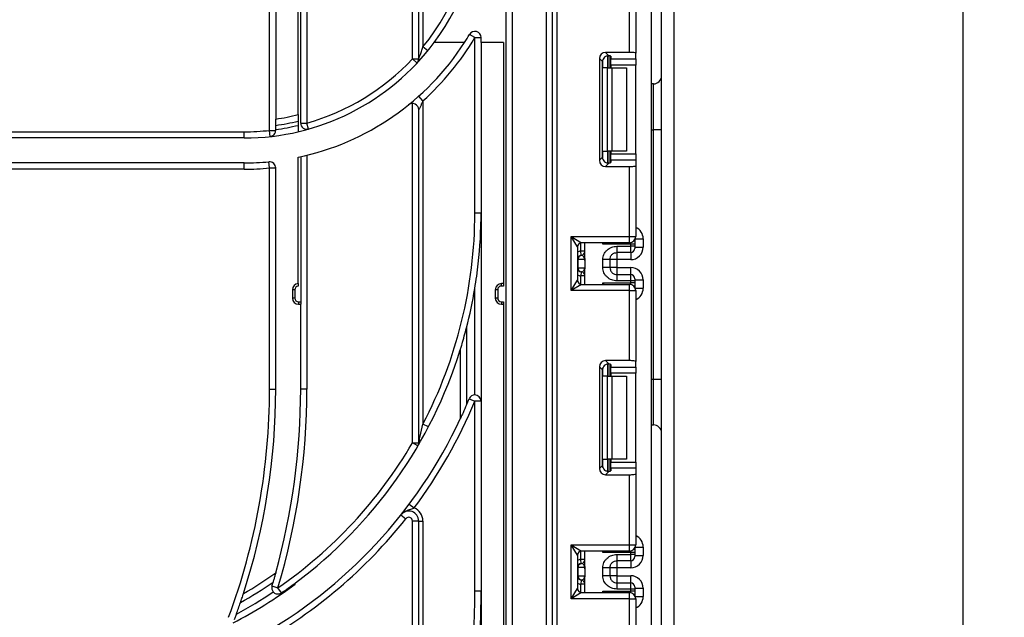
# Model space of a CAD drawing. Units: millimetres. Extents: x -988 to 6636, y -324 to 3696.
# Drawn here: x 1921 to 2157, y 2192 to 2336 of the extents above; entities that cross this region are included whole.
import ezdxf

# ---------------------------------------------------------------- set-up
doc = ezdxf.new("R2010")
doc.units = ezdxf.units.MM
doc.header["$LTSCALE"] = 10
doc.layers.add('FORMAT', color=7, linetype='Continuous')
doc.styles.add('SLDTEXTSTYLE1', font='TXT', dxfattribs={"width": 0.7})
doc.dimstyles.new('SLDDIMSTYLE0', dxfattribs={"dimtxt": 33.930745, "dimasz": 50, "dimexe": 0, "dimexo": 0.0625, "dimgap": 8.482686, "dimtad": 2, "dimdec": 4, "dimlfac": 0.5, "dimrnd": 1e-09, "dimzin": 12, "dimdsep": 46, "dimtxsty": 'SLDTEXTSTYLE1', "dimsah": 1, "dimcen": 0.09, "dimadec": 0, "dimazin": 3, "dimtfac": 1, "dimtdec": 4, "dimtofl": 0, "dimtmove": 0, "dimatfit": 3, "dimfxl": 0, "dimfrac": 2, "dimtolj": 1, "dimtzin": 12, "dimarcsym": 0})

# ---------------------------------------------------------------- blocks, each defined once
blk = doc.blocks.new('_D_2')
at = {"layer": 'FORMAT'}
for p, q in [((2097.44, 2462.12), (2157.49, 2462.12)), ((2147.49, 2462.12), (2147.49, 1234.12)), ((2053.31, 1234.12), (2157.49, 1234.12))]:
    blk.add_line(p, q, dxfattribs=at)
for points in [[(2147.49, 2462.12), (2143.09, 2412.12), (2151.89, 2412.12)], [(2147.49, 1234.12), (2151.89, 1284.12), (2143.09, 1284.12)]]:
    blk.add_solid(points, dxfattribs=at)
at = {"layer": 'FORMAT', "insert": (2103.75, 1784.45), "char_height": 33.931, "attachment_point": 1, "rotation": 90, "style": 'SLDTEXTSTYLE1'}
blk.add_mtext('614', dxfattribs=at)

msp = doc.modelspace()

# ---------------------------------------------------------------- linework, layer by layer
at = {"color": 7, "linetype": 'Continuous', "lineweight": 25}
for p, q in [((1988.20628, 2310.71068), (1988.20628, 2424.11705)), ((2037.60628, 2098.11705), (2037.60628, 2416.11705)), ((2016.60628, 2326.16972), (2016.60628, 2412.21462)), ((2039.10628, 2410.61705), (2039.10628, 2098.11705)), ((2047.30628, 1840.61705), (2047.30628, 2410.61705)), ((2048.80628, 1840.61705), (2048.80628, 2410.61705)), ((2049.80628, 2410.61705), (2049.80628, 1840.61705)), ((1982.20628, 2382.11705), (1982.20628, 2311.66478)), ((1987.60628, 2312.73612), (1987.60628, 2382.11705)), ((2072.60628, 1244.31705), (2072.60628, 2377.11705)), ((2075.05199, 2061.05134), (2075.05199, 2377.11705)), ((2078.05199, 2061.05134), (2078.05199, 2377.22187)), ((2067.30628, 2327.7027), (2067.30628, 2344.55038)), ((2068.80628, 2344.55038), (2068.80628, 2327.51852)), ((2030.10628, 2331.25369), (2028.81558, 2332.01796)), ((2030.10628, 2331.25369), (2031.60628, 2331.25369)), ((2030.10628, 2289.11705), (2030.10628, 2331.25369)), ((2031.60628, 2330.11705), (2031.60628, 2331.25369)), ((2018.76844, 2328.07952), (2017.60628, 2329.02788)), ((2027.644, 2330.11705), (2020.3556, 2330.11705)), ((2037.00628, 2330.11705), (2031.60628, 2330.11705)), ((2031.60628, 2330.11705), (2031.60628, 2098.11705)), ((2037.00628, 2330.11705), (2037.00628, 2272.11705)), ((2016.20087, 2325.14411), (2015.10628, 2326.16972)), ((2015.10628, 2326.16972), (2016.60628, 2326.16972)), ((2060.0873, 2326.21388), (2060.0873, 2301.75355)), ((2060.824, 2325.47717), (2060.0873, 2326.21388)), ((2067.30628, 2327.7027), (2061.57612, 2327.7027)), ((2061.57612, 2327.7027), (2062.36674, 2326.91207)), ((2062.60628, 2326.8737), (2062.60628, 2323.98371)), ((2062.80628, 2326.78181), (2062.80628, 2326.14545)), ((2068.80628, 2326.14545), (2068.80628, 2327.51852)), ((2060.824, 2302.49026), (2060.824, 2325.47717)), ((2061.98496, 2323.98371), (2060.90212, 2323.98371)), ((2061.98496, 2303.98371), (2061.98496, 2323.98371)), ((2061.98496, 2323.98371), (2063.04562, 2323.98371)), ((2062.80628, 2326.14545), (2068.80628, 2326.14545)), ((2062.80628, 2324.65663), (2062.80628, 2326.14545)), ((2068.80628, 2324.65663), (2062.80628, 2324.65663)), ((2062.80628, 2324.65663), (2062.80628, 2323.98371)), ((2063.04562, 2323.98371), (2063.04562, 2303.98371)), ((2063.04562, 2323.98371), (2066.60628, 2323.98371)), ((2066.60628, 2323.98371), (2066.60628, 2303.98371)), ((2068.80628, 2326.14545), (2068.80628, 2324.65663)), ((2068.80628, 2303.3108), (2068.80628, 2324.65663)), ((2073.05199, 2320.11134), (2072.60628, 2320.11134)), ((2017.60628, 2316.04159), (2016.60628, 2317.15962)), ((2015.10628, 2233.79978), (2015.10628, 2315.41745)), ((2017.60628, 2316.04159), (2017.60628, 2238.31104)), ((2016.60628, 2233.79978), (2016.60628, 2313.91745)), ((1982.20628, 2309.13987), (1982.20628, 2310.14956)), ((1987.60628, 2311.19021), (1987.60628, 2310.16105)), ((1988.20628, 2310.71068), (1989.70628, 2310.71068)), ((1990.11439, 2309.26727), (1989.70628, 2310.71068)), ((1670.60628, 2308.61705), (1974.60628, 2308.61705)), ((1974.60628, 2307.11705), (1974.60628, 2308.61705)), ((1980.70628, 2308.95329), (1982.20628, 2308.95329)), ((1980.87114, 2307.46238), (1980.70628, 2308.95329)), ((1982.20628, 2308.95329), (1982.20628, 2309.13987)), ((2073.05199, 2249.11134), (2073.05199, 2309.11134)), ((2075.05199, 2309.11134), (2073.05199, 2309.11134)), ((1974.60628, 2307.11705), (1670.60628, 2307.11705)), ((1987.60628, 2272.11705), (1987.60628, 2302.47291)), ((1988.20628, 2302.6025), (1988.20628, 2267.71705)), ((1989.70628, 2302.95341), (1989.70628, 2246.71705)), ((2060.0873, 2301.75355), (2060.824, 2302.49026)), ((2060.90212, 2303.98371), (2061.98496, 2303.98371)), ((2063.04562, 2303.98371), (2061.98496, 2303.98371)), ((2062.60628, 2303.98371), (2062.60628, 2301.09373)), ((2062.80628, 2303.98371), (2062.80628, 2303.3108)), ((2062.80628, 2303.3108), (2068.80628, 2303.3108)), ((2062.80628, 2301.82198), (2062.80628, 2303.3108)), ((2066.60628, 2303.98371), (2063.04562, 2303.98371)), ((2068.80628, 2303.3108), (2068.80628, 2301.82198)), ((1974.60628, 2301.11705), (1670.60628, 2301.11705)), ((1974.60628, 2299.61705), (1974.60628, 2301.11705)), ((1980.70628, 2299.90615), (1980.56442, 2301.39942)), ((2062.36674, 2301.05536), (2061.57612, 2300.26473)), ((2061.57612, 2300.26473), (2067.30628, 2300.26473)), ((2062.80628, 2301.82198), (2062.80628, 2301.18561)), ((2068.80628, 2301.82198), (2062.80628, 2301.82198)), ((2067.30628, 2283.41705), (2067.30628, 2300.26473)), ((2068.80628, 2301.82198), (2068.80628, 2300.44891)), ((2068.80628, 2300.44891), (2068.80628, 2283.41705)), ((1974.60628, 2299.61705), (1670.60628, 2299.61705)), ((1980.70628, 2246.71705), (1980.70628, 2299.90615)), ((1980.70628, 2299.90615), (1982.20628, 2299.90615)), ((1982.20628, 2246.71705), (1982.20628, 2299.90615)), ((2030.10628, 2289.11705), (2031.60628, 2289.11705)), ((2053.30628, 2283.41705), (2067.30628, 2283.41705)), ((2053.30628, 2270.41705), (2053.30628, 2283.41705)), ((2054.80628, 2280.91705), (2053.30628, 2283.41705)), ((2053.30628, 2283.41705), (2055.80628, 2281.91705)), ((2067.30628, 2281.91705), (2055.80628, 2281.91705)), ((2056.60628, 2278.16808), (2056.60628, 2281.91705)), ((2067.60628, 2281.57846), (2060.90212, 2281.57846)), ((2067.30628, 2281.91705), (2067.30628, 2283.41705)), ((2067.30628, 2283.41705), (2068.80628, 2283.41705)), ((2067.60628, 2281.06996), (2067.60628, 2281.57846)), ((2068.60628, 2281.57846), (2067.60628, 2281.57846)), ((2068.60628, 2282.66872), (2068.60628, 2282.57831)), ((2068.60628, 2282.57831), (2068.60628, 2281.57846)), ((2068.60628, 2281.57846), (2068.60628, 2281.06996)), ((2070.60628, 2282.86453), (2070.60628, 2280.86453)), ((2054.80628, 2280.91705), (2054.80628, 2272.91705)), ((2055.70628, 2278.91204), (2055.60628, 2279.90702)), ((2056.60628, 2279.90702), (2055.60628, 2279.90702)), ((2055.74582, 2278.90695), (2055.70628, 2278.91204)), ((2064.30628, 2281.06996), (2067.60628, 2281.06996)), ((2067.60628, 2279.57019), (2064.30628, 2279.57019)), ((2067.60628, 2279.57019), (2067.60628, 2281.06996)), ((2068.60628, 2281.06996), (2067.60628, 2281.06996)), ((2068.60628, 2281.06996), (2068.60628, 2280.57004)), ((2068.60628, 2280.86453), (2070.60628, 2280.86453)), ((2054.90118, 2277.91705), (2054.80628, 2277.91705)), ((2054.90118, 2277.91705), (2054.90118, 2275.91705)), ((2056.59046, 2277.91705), (2054.90118, 2277.91705)), ((2056.60628, 2277.66602), (2056.60628, 2275.66602)), ((2060.90628, 2275.96113), (2060.90628, 2277.87297)), ((2062.60628, 2277.87297), (2062.60628, 2275.96113)), ((2064.30628, 2277.86407), (2062.60628, 2277.86407)), ((2067.60628, 2277.86407), (2064.30628, 2277.86407)), ((2064.30628, 2277.86407), (2064.30628, 2275.97002)), ((2054.80628, 2275.91705), (2054.90118, 2275.91705)), ((2054.90118, 2275.91705), (2056.59046, 2275.91705)), ((2055.70628, 2274.92206), (2055.60628, 2273.92707)), ((2055.70628, 2274.92206), (2055.74582, 2274.92715)), ((2056.60628, 2271.91705), (2056.60628, 2275.66602)), ((2064.30628, 2275.97002), (2062.60628, 2275.97002)), ((2064.30628, 2275.97002), (2067.60628, 2275.97002)), ((2064.30628, 2274.2639), (2064.30628, 2272.76413)), ((2064.30628, 2274.2639), (2067.60628, 2274.2639)), ((2067.60628, 2272.76413), (2067.60628, 2274.2639)), ((2037.00628, 2272.11705), (2036.50628, 2272.11705)), ((2036.50628, 2271.51705), (2036.50628, 2272.11705)), ((2037.00628, 2272.11705), (2037.00628, 2271.51705)), ((2053.30628, 2270.41705), (2054.80628, 2272.91705)), ((2055.80628, 2271.91705), (2053.30628, 2270.41705)), ((2056.60628, 2273.92707), (2055.60628, 2273.92707)), ((2055.80628, 2271.91705), (2067.30628, 2271.91705)), ((2060.90212, 2272.25563), (2067.60628, 2272.25563)), ((2067.60628, 2272.76413), (2064.30628, 2272.76413)), ((2067.30628, 2270.41705), (2067.30628, 2271.91705)), ((2067.60628, 2272.25563), (2067.60628, 2272.76413)), ((2068.60628, 2272.76413), (2067.60628, 2272.76413)), ((2068.60628, 2272.25563), (2067.60628, 2272.25563)), ((2068.60628, 2273.26405), (2068.60628, 2272.76413)), ((2068.60628, 2272.96957), (2070.60628, 2272.96957)), ((2068.60628, 2272.76413), (2068.60628, 2272.25563)), ((2068.60628, 2272.25563), (2068.60628, 2271.25578)), ((2070.60628, 2272.96957), (2070.60628, 2270.96957)), ((1986.20628, 2270.62038), (1986.20628, 2268.61705)), ((1986.80628, 2270.62038), (1986.20628, 2270.62038)), ((1986.80628, 2270.62038), (1986.80628, 2268.61705)), ((2030.10628, 2245.31804), (2030.10628, 2270.93051)), ((2035.00628, 2270.61705), (2035.00628, 2268.61705)), ((2035.60628, 2270.61705), (2035.00628, 2270.61705)), ((2035.60628, 2270.61705), (2035.60628, 2268.61705)), ((2037.00628, 2271.51705), (2036.50628, 2271.51705)), ((2067.30628, 2270.41705), (2053.30628, 2270.41705)), ((2067.30628, 2253.56936), (2067.30628, 2270.41705)), ((2067.30628, 2270.41705), (2068.80628, 2270.41705)), ((2068.60628, 2271.25578), (2068.60628, 2271.16538)), ((2068.80628, 2270.41705), (2068.80628, 2253.38519)), ((1986.80628, 2268.61705), (1986.20628, 2268.61705)), ((1987.70628, 2267.71705), (1987.70628, 2267.11705)), ((1987.70628, 2267.71705), (1988.20628, 2267.71705)), ((1987.70628, 2267.11705), (1988.20628, 2267.11705)), ((1988.20628, 2267.71705), (1988.20628, 2267.11705)), ((1988.20628, 2246.71705), (1988.20628, 2267.11705)), ((2035.60628, 2268.61705), (2035.00628, 2268.61705)), ((2036.50628, 2267.71705), (2036.50628, 2267.11705)), ((2036.50628, 2267.71705), (2037.00628, 2267.71705)), ((2036.50628, 2267.11705), (2037.00628, 2267.11705)), ((2037.00628, 2267.71705), (2037.00628, 2267.11705)), ((2037.00628, 2267.11705), (2037.00628, 2098.11705)), ((2028.10628, 2261.46293), (2028.10628, 2242.93534)), ((2026.60628, 2256.17771), (2026.60628, 2239.58928)), ((2067.30628, 2253.56936), (2061.57612, 2253.56936)), ((2061.57612, 2253.56936), (2062.36674, 2252.77874)), ((2062.60628, 2252.74036), (2062.60628, 2249.85038)), ((2068.80628, 2252.01211), (2068.80628, 2253.38519)), ((2060.0873, 2252.08055), (2060.0873, 2227.62022)), ((2060.824, 2251.34384), (2060.0873, 2252.08055)), ((2060.824, 2228.35692), (2060.824, 2251.34384)), ((2062.80628, 2252.64848), (2062.80628, 2252.01211)), ((2062.80628, 2252.01211), (2068.80628, 2252.01211)), ((2062.80628, 2250.52329), (2062.80628, 2252.01211)), ((2068.80628, 2250.52329), (2062.80628, 2250.52329)), ((2062.80628, 2250.52329), (2062.80628, 2249.85038)), ((2068.80628, 2252.01211), (2068.80628, 2250.52329)), ((2068.80628, 2229.17747), (2068.80628, 2250.52329)), ((2061.98496, 2249.85038), (2060.90212, 2249.85038)), ((2061.98496, 2229.85038), (2061.98496, 2249.85038)), ((2061.98496, 2249.85038), (2063.04562, 2249.85038)), ((2063.04562, 2249.85038), (2063.04562, 2229.85038)), ((2063.04562, 2249.85038), (2066.60628, 2249.85038)), ((2066.60628, 2249.85038), (2066.60628, 2229.85038)), ((2073.05199, 2249.11134), (2075.05199, 2249.11134)), ((1980.70628, 2246.71705), (1982.20628, 2246.71705)), ((1989.70628, 2246.71705), (1988.20628, 2246.71705)), ((2028.7202, 2244.39145), (2030.10628, 2243.81804)), ((2031.60628, 2243.81804), (2030.10628, 2243.81804)), ((2030.10628, 2198.11705), (2030.10628, 2243.81804)), ((2018.93505, 2237.61507), (2017.60628, 2238.31104)), ((2072.60628, 2238.11134), (2073.05199, 2238.11134)), ((2015.10628, 2233.79978), (2016.60628, 2233.79978)), ((2016.4008, 2233.04201), (2015.10628, 2233.79978)), ((2060.90212, 2229.85038), (2061.98496, 2229.85038)), ((2063.04562, 2229.85038), (2061.98496, 2229.85038)), ((2062.60628, 2229.85038), (2062.60628, 2226.9604)), ((2062.80628, 2229.85038), (2062.80628, 2229.17747)), ((2062.80628, 2229.17747), (2068.80628, 2229.17747)), ((2062.80628, 2227.68865), (2062.80628, 2229.17747)), ((2066.60628, 2229.85038), (2063.04562, 2229.85038)), ((2068.80628, 2229.17747), (2068.80628, 2227.68865)), ((2060.0873, 2227.62022), (2060.824, 2228.35692)), ((2062.36674, 2226.92202), (2061.57612, 2226.1314)), ((2062.80628, 2227.68865), (2062.80628, 2227.05228)), ((2068.80628, 2227.68865), (2062.80628, 2227.68865)), ((2068.80628, 2227.68865), (2068.80628, 2226.31557)), ((2061.57612, 2226.1314), (2067.30628, 2226.1314)), ((2067.30628, 2209.28371), (2067.30628, 2226.1314)), ((2068.80628, 2226.31557), (2068.80628, 2209.28371)), ((2014.29212, 2219.03164), (2015.49322, 2218.13311)), ((2012.32487, 2216.47615), (2013.50075, 2215.54486)), ((2016.60628, 2214.98608), (2015.10628, 2214.98608)), ((2015.10628, 2130.79978), (2015.10628, 2214.98608)), ((2016.60628, 2214.98608), (2017.60628, 2214.98608)), ((2016.60628, 2130.79978), (2016.60628, 2214.98608)), ((2017.60628, 2214.98608), (2017.60628, 2135.31104)), ((2053.30628, 2209.28371), (2067.30628, 2209.28371)), ((2053.30628, 2196.28371), (2053.30628, 2209.28371)), ((2053.30628, 2209.28371), (2055.80628, 2207.78371)), ((2054.80628, 2206.78371), (2053.30628, 2209.28371)), ((2067.30628, 2207.78371), (2055.80628, 2207.78371)), ((2056.60628, 2204.03444), (2056.60628, 2207.78371)), ((2067.30628, 2209.28371), (2068.80628, 2209.28371)), ((2067.30628, 2207.78371), (2067.30628, 2209.28371)), ((2068.60628, 2208.53538), (2068.60628, 2208.44498)), ((2068.60628, 2208.44498), (2068.60628, 2207.44513)), ((2070.60628, 2208.7312), (2070.60628, 2206.73089)), ((2054.80628, 2206.78371), (2054.80628, 2198.78371)), ((2056.60628, 2205.77338), (2055.60628, 2205.77338)), ((2055.70628, 2204.7784), (2055.60628, 2205.77338)), ((2067.60628, 2207.44513), (2060.90212, 2207.44513)), ((2064.30628, 2206.93633), (2067.60628, 2206.93633)), ((2067.60628, 2205.43656), (2064.30628, 2205.43656)), ((2067.60628, 2206.93633), (2067.60628, 2207.44513)), ((2068.60628, 2207.44513), (2067.60628, 2207.44513)), ((2067.60628, 2205.43656), (2067.60628, 2206.93633)), ((2068.60628, 2206.93633), (2067.60628, 2206.93633)), ((2068.60628, 2207.44513), (2068.60628, 2206.93633)), ((2068.60628, 2206.93633), (2068.60628, 2206.4364)), ((2068.60628, 2206.73089), (2070.60628, 2206.73089)), ((2054.90118, 2203.78341), (2054.80628, 2203.78341)), ((2054.90118, 2203.78341), (2054.90118, 2201.78341)), ((2056.59046, 2203.78341), (2054.90118, 2203.78341)), ((2055.74582, 2204.77331), (2055.70628, 2204.7784)), ((2056.60628, 2203.53238), (2056.60628, 2201.53238)), ((2060.90628, 2201.82749), (2060.90628, 2203.73933)), ((2062.60628, 2203.73933), (2062.60628, 2201.82749)), ((2064.30628, 2203.73044), (2062.60628, 2203.73044)), ((2067.60628, 2203.73044), (2064.30628, 2203.73044)), ((2064.30628, 2203.73044), (2064.30628, 2201.83638)), ((2054.80628, 2201.78341), (2054.90118, 2201.78341)), ((2054.90118, 2201.78341), (2056.59046, 2201.78341)), ((2055.70628, 2200.78842), (2055.60628, 2199.79343)), ((2055.70628, 2200.78842), (2055.74582, 2200.79351)), ((2056.60628, 2197.78371), (2056.60628, 2201.53238)), ((2064.30628, 2201.83638), (2062.60628, 2201.83638)), ((2064.30628, 2201.83638), (2067.60628, 2201.83638)), ((1981.29532, 2199.37626), (1982.73272, 2198.94745)), ((1983.58376, 2197.71225), (1982.73272, 2198.94745)), ((1986.88407, 2199.83275), (1986.99452, 2200.15862)), ((2053.30628, 2196.28371), (2054.80628, 2198.78371)), ((2056.60628, 2199.79343), (2055.60628, 2199.79343)), ((2064.30628, 2200.13026), (2064.30628, 2198.63049)), ((2064.30628, 2200.13026), (2067.60628, 2200.13026)), ((2067.60628, 2198.63049), (2064.30628, 2198.63049)), ((2067.60628, 2198.63049), (2067.60628, 2200.13026)), ((2067.60628, 2198.1223), (2067.60628, 2198.63049)), ((2068.60628, 2198.63049), (2067.60628, 2198.63049)), ((2068.60628, 2199.13042), (2068.60628, 2198.63049)), ((2068.60628, 2198.83593), (2070.60628, 2198.83593)), ((2068.60628, 2198.63049), (2068.60628, 2198.1223)), ((2070.60628, 2198.83593), (2070.60628, 2196.83623)), ((2031.60628, 2198.11705), (2030.10628, 2198.11705)), ((2055.80628, 2197.78371), (2053.30628, 2196.28371)), ((2067.30628, 2196.28371), (2053.30628, 2196.28371)), ((2055.80628, 2197.78371), (2067.30628, 2197.78371)), ((2060.90212, 2198.1223), (2067.60628, 2198.1223)), ((2067.30628, 2196.28371), (2067.30628, 2197.78371)), ((2067.30628, 2179.43603), (2067.30628, 2196.28371)), ((2067.30628, 2196.28371), (2068.80628, 2196.28371)), ((2068.60628, 2198.1223), (2067.60628, 2198.1223)), ((2068.60628, 2198.1223), (2068.60628, 2197.12245)), ((2068.60628, 2197.12245), (2068.60628, 2197.03205)), ((2068.80628, 2196.28371), (2068.80628, 2179.25185))]:
    msp.add_line(p, q, dxfattribs=at)
at = {"color": 8, "linetype": 'Continuous', "lineweight": 25}
for p, q in [((2017.60628, 2413.04942), (2017.60628, 2329.02788)), ((2015.10628, 2326.16972), (2015.10628, 2410.97602)), ((1989.70628, 2392.25928), (1989.70628, 2310.71068)), ((1980.70628, 2308.95329), (1980.70628, 2386.54771)), ((2062.1042, 2326.91101), (2062.1042, 2323.98371)), ((2062.10836, 2323.98371), (2062.10836, 2326.91137)), ((2060.90212, 2323.98371), (2060.90212, 2325.95554)), ((2073.05199, 2309.11134), (2073.05199, 2320.11134)), ((2072.60628, 2309.11134), (2073.05199, 2309.11134)), ((2060.90212, 2302.01189), (2060.90212, 2303.98371)), ((2062.1042, 2303.98371), (2062.1042, 2301.05257)), ((2062.10836, 2301.05261), (2062.10836, 2303.98371)), ((2055.60628, 2279.90702), (2055.60628, 2281.89684)), ((2060.90212, 2281.57846), (2060.90212, 2281.91705)), ((2067.60628, 2281.57846), (2067.60628, 2281.94735)), ((2068.60628, 2282.57831), (2068.60272, 2282.66257)), ((2068.70081, 2282.86453), (2070.60628, 2282.86453)), ((2064.30628, 2279.57019), (2064.30628, 2277.86407)), ((2067.60628, 2279.57019), (2067.60628, 2277.86407)), ((2064.30628, 2275.97002), (2064.30628, 2274.2639)), ((2067.60628, 2274.2639), (2067.60628, 2275.97002)), ((2055.60628, 2271.93725), (2055.60628, 2273.92707)), ((2060.90212, 2271.91705), (2060.90212, 2272.25563)), ((2067.60628, 2271.88674), (2067.60628, 2272.25563)), ((2068.60628, 2271.25578), (2068.60272, 2271.17152)), ((2068.70081, 2270.96957), (2070.60628, 2270.96957)), ((2062.1042, 2252.77767), (2062.1042, 2249.85038)), ((2062.10836, 2249.85038), (2062.10836, 2252.77804)), ((2060.90212, 2249.85038), (2060.90212, 2251.82221)), ((2072.60628, 2249.11134), (2073.05199, 2249.11134)), ((2073.05199, 2238.11134), (2073.05199, 2249.11134)), ((2060.90212, 2227.87856), (2060.90212, 2229.85038)), ((2062.1042, 2229.85038), (2062.1042, 2226.91924)), ((2062.10836, 2226.91928), (2062.10836, 2229.85038)), ((2055.60628, 2205.77338), (2055.60628, 2207.76351)), ((2060.90212, 2207.44513), (2060.90212, 2207.78371)), ((2067.60628, 2207.44513), (2067.60628, 2207.81402)), ((2068.60628, 2208.44498), (2068.60272, 2208.52924)), ((2068.70081, 2208.7312), (2070.60628, 2208.7312)), ((2064.30628, 2205.43656), (2064.30628, 2203.73044)), ((2067.60628, 2205.43656), (2067.60628, 2203.73044)), ((2064.30628, 2201.83638), (2064.30628, 2200.13026)), ((2067.60628, 2200.13026), (2067.60628, 2201.83638)), ((2055.60628, 2197.80392), (2055.60628, 2199.79343)), ((2060.90212, 2197.78371), (2060.90212, 2198.1223)), ((2067.60628, 2197.75341), (2067.60628, 2198.1223)), ((2068.60628, 2197.12245), (2068.60272, 2197.03819)), ((2068.70081, 2196.83623), (2070.60628, 2196.83623))]:
    msp.add_line(p, q, dxfattribs=at)
at = {"color": 7, "linetype": 'Continuous', "lineweight": 25}
for centre, radius, start, end in [((1974.60628, 2364.11705), 55.5, 320.7846173, 0), ((1974.60628, 2364.11705), 57, 323.3809885, 0), ((1974.60628, 2364.11705), 64.5, 311.8103149, 329.3688463), ((1974.60628, 2364.11705), 63, 327.3379694, 329.3688463), ((2030.10628, 2331.25369), 1.5, 0, 149.3688463), ((1974.60628, 2364.11705), 57, 270, 323.3809885), ((1974.60628, 2364.11705), 63, 281.9084917, 327.3379694), ((1974.60628, 2364.11705), 55.5, 285.7876045, 316.8637411), ((2015.10628, 2326.16972), 1.5, 316.8637411, 0), ((2073.05199, 2322.11134), 2, 270, 0), ((2015.10628, 2313.91745), 1.5, 0, 128.8958713), ((1974.60628, 2364.11705), 53, 278.2444192, 284.1985599), ((1974.60628, 2364.11705), 54.5, 278.0159948, 283.7999205), ((1974.60628, 2364.11705), 55.5, 277.8706385, 283.5464878), ((1989.70628, 2310.71068), 1.5, 180, 285.7876045), ((1974.60628, 2364.11705), 55.5, 270, 276.3101223), ((1974.60628, 2364.11705), 63, 270, 275.4267809), ((1980.70628, 2299.90615), 1.5, 0, 95.4267809), ((1974.60628, 2364.11705), 64.5, 270, 275.4267809), ((1920.60628, 2289.11705), 109.5, 332.3556563, 0), ((2055.80628, 2280.91705), 1, 90, 180), ((2067.30628, 2283.41705), 1.5, 270, 0), ((2055.80628, 2277.91705), 1, 95.7391705, 180), ((2055.8961, 2277.92342), 0.99494, 98.6874337, 180.3668574), ((2055.60628, 2279.90702), 1, 275.7391705, 0), ((2055.6065, 2279.89697), 0.99978, 278.0105824, 359.9924858), ((2067.60636, 2280.57012), 0.99992, 269.9956368, 359.9956361), ((2055.80628, 2275.91705), 1, 180, 264.2608295), ((2055.8961, 2275.91068), 0.99494, 179.6331426, 261.3125663), ((2055.60628, 2273.92707), 1, 0, 84.2608295), ((2055.6065, 2273.93712), 0.99978, 0.0075142, 81.9894176), ((2067.60636, 2273.26398), 0.99992, 0.0043639, 90.0043632), ((1987.70628, 2270.62038), 1.5, 93.8225537, 180), ((2036.50628, 2270.61705), 1.5, 90, 180), ((2055.80628, 2272.91705), 1, 180, 270), ((2067.30628, 2270.41705), 1.5, 0, 90), ((1987.70628, 2270.62038), 0.9, 96.3793702, 180), ((1920.60628, 2289.11705), 111, 345.5735996, 350.5699921), ((2036.50628, 2270.61705), 0.9, 90, 180), ((1987.70628, 2268.61705), 1.5, 180, 270), ((1987.70628, 2268.61705), 0.9, 180, 270), ((2036.50628, 2268.61705), 1.5, 180, 270), ((2036.50628, 2268.61705), 0.9, 180, 270), ((1920.60628, 2289.11705), 111, 306.7333869, 342.7374476), ((1822.60628, 2246.71705), 158.1, 339.6889902, 0), ((1822.60628, 2246.71705), 159.6, 342.0477937, 0), ((1822.60628, 2246.71705), 165.6, 344.5360462, 0), ((1822.60628, 2246.71705), 167.1, 343.3888835, 0), ((1920.60628, 2289.11705), 118.5, 323.2002177, 337.5256312), ((1920.60628, 2289.11705), 117, 336.7517721, 337.5256312), ((2030.10628, 2243.81804), 1.5, 90, 157.5256312), ((2030.10628, 2243.81804), 1.5, 0, 90), ((1920.60628, 2289.11705), 117, 299.1711675, 334.955991), ((2073.05199, 2236.11134), 2, 0, 90), ((1920.60628, 2289.11705), 109.5, 304.5666634, 329.6566637), ((2015.10628, 2233.79978), 1.5, 329.6566637, 0), ((2014.20628, 2214.98608), 2.4, 0, 141.6208644), ((2014.20628, 2214.98608), 3.4, 0, 67.7585243), ((1920.60628, 2289.11705), 118.5, 299.1711675, 321.6208644), ((2014.20628, 2214.98608), 0.9, 0, 141.6208644), ((2055.80628, 2206.78371), 1, 90, 180), ((2067.30628, 2209.28371), 1.5, 270, 0), ((2055.60628, 2205.77338), 1, 275.7391705, 0), ((2055.6065, 2205.76334), 0.99978, 278.0105824, 359.9924858), ((2067.60636, 2206.43648), 0.99992, 269.9956368, 359.9956361), ((2055.80628, 2203.78341), 1, 95.7391705, 180), ((2055.8961, 2203.78978), 0.99494, 98.6874337, 180.3668574), ((1920.60628, 2289.11705), 106.23945, 300.4431289, 305.441364), ((2055.80628, 2201.78341), 1, 180, 264.2608295), ((2055.8961, 2201.77704), 0.99494, 179.6331426, 261.3125663), ((2055.60628, 2199.79343), 1, 0, 84.2608295), ((2055.6065, 2199.80348), 0.99978, 0.0075142, 81.9894176), ((1920.60628, 2289.11705), 111.19546, 297.5155635, 306.5873471), ((1920.60628, 2289.11705), 107.73945, 299.540003, 304.4556409), ((1982.73272, 2198.94745), 1.5, 163.3888835, 221.665243), ((1822.60628, 2246.71705), 165.6, 343.3888835, 343.714523), ((1920.60628, 2289.11705), 111, 304.5666634, 306.7333869), ((2055.80628, 2198.78371), 1, 180, 270), ((2067.60636, 2199.13034), 0.99992, 0.0043639, 90.0043632), ((1920.60628, 2289.11705), 109.69546, 298.3849793, 303.7891698), ((1822.60628, 2198.11705), 207.5, 347.9576111, 0), ((2067.30628, 2196.28371), 1.5, 0, 90), ((1822.60628, 2246.71705), 159.6, 340.1829965, 341.2375505)]:
    msp.add_arc(centre, radius, start, end, dxfattribs=at)
at = {"color": 8, "linetype": 'Continuous', "lineweight": 25}
for centre, start, end in [((2055.80628, 2277.91705), 95.7391705, 120), ((2055.80628, 2275.91705), 240, 264.2608295), ((2055.80628, 2203.78341), 95.7391705, 120), ((2055.80628, 2201.78341), 240, 264.2608295)]:
    msp.add_arc(centre, 2, start, end, dxfattribs=at)
at = {"color": 7, "linetype": 'Continuous', "lineweight": 25}
for centre, major_axis, ratio, start_param, end_param in [((2061.59856, 2326.19143), (1.07653, -1.07653), 0.985256536, 2.363620832, 3.919564476), ((2062.33527, 2325.45473), (1.07653, -1.07653), 0.985256536, 3.097730129, 3.919564476), ((2061.30628, 2326.78181), (1.5, 0), 0.122784561, 0, 0.785584382), ((2067.30628, 2327.51852), (1.5, 0), 0.122784561, 0, 1.570796327), ((2062.33527, 2302.5127), (1.07653, 1.07653), 0.985256536, 2.363620832, 3.185455178), ((2061.59856, 2301.776), (1.07653, 1.07653), 0.985256536, 2.363620832, 3.919564476), ((2061.30628, 2301.18561), (1.5, 0), 0.122784561, 5.497600925, 6.283185307), ((2067.30628, 2300.44891), (1.5, 0), 0.122784561, 4.71238898, 6.283185307), ((2055.60628, 2277.91705), (0, 1), 0.984183324, 4.71238898, 6.140921669), ((2067.60628, 2280.86453), (0, -3.00046), 0.999847695, 0, 1.570796327), ((2055.60628, 2275.91705), (0, 1), 0.984183324, 3.283856291, 4.71238898), ((2067.60628, 2272.96957), (0, -3.00046), 0.999847695, 1.570796327, 3.141592654), ((2061.59856, 2252.0581), (1.07653, -1.07653), 0.985256536, 2.363620832, 3.919564476), ((2061.30628, 2252.64848), (1.5, 0), 0.122784561, 0, 0.785584382), ((2067.30628, 2253.38519), (1.5, 0), 0.122784561, 0, 1.570796327), ((2062.33527, 2251.32139), (1.07653, -1.07653), 0.985256536, 3.097730129, 3.919564476), ((2061.59856, 2227.64266), (1.07653, 1.07653), 0.985256536, 2.363620832, 3.919564476), ((2062.33527, 2228.37937), (1.07653, 1.07653), 0.985256536, 2.363620832, 3.185455178), ((2061.30628, 2227.05228), (1.5, 0), 0.122784561, 5.497600925, 6.283185307), ((2067.30628, 2226.31557), (1.5, 0), 0.122784561, 4.71238898, 6.283185307), ((2067.60628, 2206.73089), (0, -3.00046), 0.999847695, 0, 1.570796327), ((2055.60628, 2203.78341), (0, 1), 0.984183324, 4.71238898, 6.140921669), ((2055.60628, 2201.78341), (0, 1), 0.984183324, 3.283856291, 4.71238898), ((2067.60628, 2198.83593), (0, -3.00046), 0.999847695, 1.570796327, 3.141592654)]:
    msp.add_ellipse(centre, major_axis=major_axis, ratio=ratio, start_param=start_param, end_param=end_param, dxfattribs=at)
at = {"color": 8, "linetype": 'Continuous', "lineweight": 25}
for centre, start_param, end_param in [((2067.60628, 2282.86453), 1.570796327, 2.730075808), ((2067.60628, 2270.96957), 0.411516846, 1.570796327), ((2067.60628, 2208.7312), 1.570796327, 2.730075808), ((2067.60628, 2196.83623), 0.411516846, 1.570796327)]:
    msp.add_ellipse(centre, major_axis=(0, -3.00046), ratio=0.999847695, start_param=start_param, end_param=end_param, dxfattribs=at)
at = {"color": 7, "linetype": 'Continuous', "lineweight": 25}
for points, knots in [([(2016.60628, 2326.16972), (2016.60808, 2326.17452), (2016.61182, 2326.18449), (2016.65039, 2326.28759), (2016.74999, 2326.55558), (2016.95711, 2327.12392), (2017.25856, 2327.97826), (2017.48511, 2328.66213), (2017.60628, 2329.02788)], [0, 0, 0, 0, 0.039378778, 0.081829358, 0.182366565, 0.359046856, 0.657207273, 1, 1, 1, 1]), ([(2061.30628, 2326.57673), (2061.40286, 2326.65192), (2061.59632, 2326.80252), (2061.93304, 2326.90874), (2062.19281, 2326.92871), (2062.32217, 2326.91634), (2062.36674, 2326.91207)], [0, 0, 0, 0, 0.288958785, 0.578796484, 0.854867544, 1, 1, 1, 1]), ([(2017.60628, 2316.04159), (2017.48178, 2315.76625), (2017.25352, 2315.26142), (2016.96079, 2314.64361), (2016.75977, 2314.22873), (2016.65463, 2314.01506), (2016.6114, 2313.92778), (2016.60778, 2313.92047), (2016.60628, 2313.91745)], [0, 0, 0, 0, 0.330915866, 0.606722328, 0.766818568, 0.892711834, 0.955509776, 1, 1, 1, 1]), ([(1987.60628, 2312.73612), (1987.60628, 2312.71973), (1987.60628, 2312.68697), (1987.60628, 2312.43251), (1987.60628, 2312.05595), (1987.60628, 2311.6191), (1987.60628, 2311.31896), (1987.60628, 2311.19021)], [0, 0, 0, 0, 0.206686434, 0.413273446, 0.622678852, 0.838142013, 1, 1, 1, 1]), ([(1982.20628, 2310.14956), (1982.20628, 2310.32118), (1982.20628, 2310.66444), (1982.20628, 2311.12145), (1982.20628, 2311.46404), (1982.20628, 2311.64059), (1982.20628, 2311.65806), (1982.20628, 2311.66478)], [0, 0, 0, 0, 0.217404349, 0.434840073, 0.651329778, 0.865741652, 1, 1, 1, 1]), ([(1987.60628, 2310.16105), (1987.60628, 2309.98398), (1987.60628, 2309.62976), (1987.60628, 2309.15938), (1987.60628, 2308.81151), (1987.60628, 2308.64106), (1987.60628, 2308.62511), (1987.60628, 2308.6193)], [0, 0, 0, 0, 0.222341423, 0.444790128, 0.664079974, 0.877552759, 1, 1, 1, 1]), ([(1980.87114, 2307.46238), (1980.87376, 2307.46267), (1980.93818, 2307.46991), (1981.20894, 2307.51868), (1981.61566, 2307.71016), (1981.97289, 2308.10832), (1982.16906, 2308.52513), (1982.19384, 2308.81024), (1982.20628, 2308.95329)], [0, 0, 0, 0, 0.004135874, 0.101776671, 0.431445659, 0.676871992, 0.83787225, 1, 1, 1, 1]), ([(2062.36674, 2301.05536), (2062.26848, 2301.04851), (2062.07145, 2301.03478), (2061.71886, 2301.11625), (2061.46107, 2301.25717), (2061.33874, 2301.36269), (2061.30628, 2301.3907)], [0, 0, 0, 0, 0.306769517, 0.615119103, 0.897857367, 1, 1, 1, 1]), ([(2030.10628, 2270.93051), (2030.26182, 2271.91872), (2031.04081, 2276.86799), (2031.52673, 2282.91802), (2031.60597, 2287.99282), (2031.60627, 2289.08585), (2031.60628, 2289.11705)], [0, 0, 0, 0, 0.163711476, 0.819918471, 0.994859469, 1, 1, 1, 1]), ([(2061.21328, 2281.91705), (2061.113, 2281.80775), (2061.00992, 2281.69538), (2060.90498, 2281.58156), (2060.90212, 2281.57846)], [0, 0, 0, 0, 0.972761081, 1, 1, 1, 1]), ([(2060.90628, 2277.87297), (2060.91812, 2278.09369), (2060.94132, 2278.5261), (2061.14588, 2279.14428), (2061.47843, 2279.70548), (2062.06814, 2280.33651), (2063.00629, 2280.94963), (2063.87089, 2281.02966), (2064.30628, 2281.06996)], [0, 0, 0, 0, 0.127691908, 0.250153501, 0.37329111, 0.502918693, 0.749683713, 1, 1, 1, 1]), ([(2062.60628, 2277.87297), (2062.6263, 2278.07344), (2062.6578, 2278.38889), (2062.85699, 2278.78268), (2063.08409, 2279.07469), (2063.37676, 2279.30961), (2063.78243, 2279.51757), (2064.10434, 2279.54991), (2064.30628, 2279.57019)], [0, 0, 0, 0, 0.224089739, 0.352604382, 0.491953964, 0.640034579, 0.774184727, 1, 1, 1, 1]), ([(2056.60628, 2277.66602), (2056.60627, 2277.67082), (2056.6062, 2277.71637), (2056.60411, 2277.79521), (2056.5975, 2277.87117), (2056.59236, 2277.90608), (2056.59083, 2277.91492), (2056.59046, 2277.91705)], [0, 0, 0, 0, 0.052873186, 0.501642397, 0.863973126, 0.967172032, 1, 1, 1, 1]), ([(2056.59046, 2275.91705), (2056.59083, 2275.91492), (2056.5958, 2275.88622), (2056.60433, 2275.80523), (2056.60557, 2275.7169), (2056.60628, 2275.66602)], [0, 0, 0, 0, 0.032907154, 0.442949029, 1, 1, 1, 1]), ([(2064.30628, 2272.76413), (2063.87109, 2272.80449), (2063.00654, 2272.88465), (2062.06842, 2273.49749), (2061.47837, 2274.12824), (2061.14583, 2274.68937), (2060.9413, 2275.3077), (2060.91812, 2275.74028), (2060.90628, 2275.96113)], [0, 0, 0, 0, 0.250211757, 0.497063764, 0.626636252, 0.749751869, 0.872235887, 1, 1, 1, 1]), ([(2062.60628, 2275.96113), (2062.6263, 2275.76065), (2062.6578, 2275.44521), (2062.85699, 2275.05142), (2063.08409, 2274.7594), (2063.37676, 2274.52448), (2063.78244, 2274.31653), (2064.10434, 2274.28419), (2064.30628, 2274.2639)], [0, 0, 0, 0, 0.224088514, 0.352603463, 0.491953961, 0.640035897, 0.774186484, 1, 1, 1, 1]), ([(1987.60628, 2272.11705), (1987.60628, 2272.11042), (1987.60628, 2272.09718), (1987.60628, 2271.99389), (1987.60628, 2271.8418), (1987.60628, 2271.67238), (1987.60628, 2271.55994), (1987.60628, 2271.51481)], [0, 0, 0, 0, 0.213865771, 0.427726477, 0.641739428, 0.856202909, 1, 1, 1, 1]), ([(2060.90212, 2272.25563), (2060.90498, 2272.25253), (2061.00992, 2272.13871), (2061.113, 2272.02635), (2061.21328, 2271.91705)], [0, 0, 0, 0, 0.027238919, 1, 1, 1, 1]), ([(2026.60628, 2256.17771), (2026.60839, 2256.18449), (2026.6131, 2256.19966), (2026.65681, 2256.34053), (2026.78856, 2256.76818), (2027.30402, 2258.46809), (2027.75357, 2260.14626), (2028.10628, 2261.46293)], [0, 0, 0, 0, 0.02931864, 0.065682167, 0.129175622, 0.316762024, 1, 1, 1, 1]), ([(2061.30628, 2252.4434), (2061.40286, 2252.51858), (2061.59632, 2252.66918), (2061.93304, 2252.77541), (2062.19281, 2252.79538), (2062.32217, 2252.783), (2062.36674, 2252.77874)], [0, 0, 0, 0, 0.2889587848, 0.5787964844, 0.8548675438, 1, 1, 1, 1]), ([(2028.10628, 2242.93534), (2027.82136, 2242.28131), (2027.4513, 2241.43183), (2026.98105, 2240.39791), (2026.75971, 2239.91841), (2026.63705, 2239.65513), (2026.60792, 2239.59279), (2026.60652, 2239.58979), (2026.60628, 2239.58928)], [0, 0, 0, 0, 0.501371426, 0.651201527, 0.853040161, 0.919202928, 0.98603938, 1, 1, 1, 1]), ([(2016.60628, 2233.79978), (2016.60654, 2233.8009), (2016.60736, 2233.80441), (2016.61629, 2233.84255), (2016.64205, 2233.95276), (2016.7116, 2234.25126), (2016.83125, 2234.77049), (2017.14387, 2236.1461), (2017.40032, 2237.34675), (2017.60628, 2238.31104)], [0, 0, 0, 0, 0.010344415, 0.032371794, 0.052845484, 0.116077646, 0.248826072, 0.396703605, 1, 1, 1, 1]), ([(2062.36674, 2226.92202), (2062.26848, 2226.91518), (2062.07145, 2226.90144), (2061.71886, 2226.98291), (2061.46107, 2227.12383), (2061.33874, 2227.22936), (2061.30628, 2227.25736)], [0, 0, 0, 0, 0.306769517, 0.615119103, 0.897857367, 1, 1, 1, 1]), ([(2015.49322, 2218.13311), (2015.37249, 2218.05724), (2015.09127, 2217.88049), (2014.42879, 2217.65876), (2013.65767, 2217.47367), (2012.98866, 2217.10653), (2012.59933, 2216.78851), (2012.41436, 2216.58876), (2012.32781, 2216.47985), (2012.32487, 2216.47615)], [0, 0, 0, 0, 0.11315983, 0.263597417, 0.584063567, 0.777625327, 0.885895969, 0.99612405, 1, 1, 1, 1]), ([(2061.21328, 2207.78371), (2061.113, 2207.67441), (2061.00992, 2207.56205), (2060.90498, 2207.44823), (2060.90212, 2207.44513)], [0, 0, 0, 0, 0.9727610813, 1, 1, 1, 1]), ([(2060.90628, 2203.73933), (2060.91812, 2203.96005), (2060.94132, 2204.39246), (2061.14588, 2205.01064), (2061.47843, 2205.57185), (2062.06814, 2206.20287), (2063.00629, 2206.81599), (2063.87089, 2206.89602), (2064.30628, 2206.93633)], [0, 0, 0, 0, 0.1276919078, 0.250153501, 0.3732911102, 0.5029186934, 0.7496837133, 1, 1, 1, 1]), ([(2062.60628, 2203.73933), (2062.6263, 2203.9398), (2062.6578, 2204.25525), (2062.85699, 2204.64904), (2063.08409, 2204.94105), (2063.37676, 2205.17598), (2063.78243, 2205.38393), (2064.10434, 2205.41627), (2064.30628, 2205.43656)], [0, 0, 0, 0, 0.224089739, 0.352604382, 0.491953964, 0.640034579, 0.774184727, 1, 1, 1, 1]), ([(2056.60628, 2203.53238), (2056.60627, 2203.53718), (2056.6062, 2203.58273), (2056.60411, 2203.66157), (2056.5975, 2203.73753), (2056.59236, 2203.77244), (2056.59083, 2203.78128), (2056.59046, 2203.78341)], [0, 0, 0, 0, 0.052873186, 0.501642397, 0.863973126, 0.967172032, 1, 1, 1, 1]), ([(1982.21129, 2202.56278), (1982.20728, 2202.54827), (1982.19929, 2202.51935), (1982.13409, 2202.28429), (1982.00849, 2201.83489), (1981.80862, 2201.1287), (1981.64486, 2200.56487), (1981.56181, 2200.27893)], [0, 0, 0, 0, 0.122114576, 0.243448654, 0.427097762, 0.709451513, 1, 1, 1, 1]), ([(2056.59046, 2201.78341), (2056.59083, 2201.78128), (2056.5958, 2201.75258), (2056.60433, 2201.67159), (2056.60557, 2201.58326), (2056.60628, 2201.53238)], [0, 0, 0, 0, 0.032907154, 0.442949029, 1, 1, 1, 1]), ([(2064.30628, 2198.63049), (2063.87109, 2198.67085), (2063.00654, 2198.75102), (2062.06842, 2199.36386), (2061.47837, 2199.99461), (2061.14583, 2200.55574), (2060.9413, 2201.17406), (2060.91812, 2201.60664), (2060.90628, 2201.82749)], [0, 0, 0, 0, 0.250211757, 0.497063764, 0.626636252, 0.749751869, 0.872235887, 1, 1, 1, 1]), ([(2062.60628, 2201.82749), (2062.6263, 2201.62702), (2062.6578, 2201.31157), (2062.85699, 2200.91778), (2063.08409, 2200.62576), (2063.37676, 2200.39084), (2063.78244, 2200.18289), (2064.10434, 2200.15055), (2064.30628, 2200.13026)], [0, 0, 0, 0, 0.224088514, 0.352603463, 0.491953961, 0.640035897, 0.774186484, 1, 1, 1, 1]), ([(1973.72518, 2195.38247), (1973.84356, 2195.73328), (1974.03553, 2196.30219), (1974.25175, 2196.95885), (1974.36923, 2197.31875), (1974.42726, 2197.49763), (1974.43337, 2197.51648), (1974.43599, 2197.52457)], [0, 0, 0, 0, 0.37180005, 0.60295214, 0.772362446, 0.902270135, 1, 1, 1, 1]), ([(1981.61215, 2197.95029), (1981.71371, 2197.85368), (1981.91623, 2197.66104), (1982.33428, 2197.47813), (1982.78297, 2197.42222), (1983.19176, 2197.50274), (1983.45527, 2197.62695), (1983.56063, 2197.6969), (1983.58376, 2197.71225)], [0, 0, 0, 0, 0.180209017, 0.359347868, 0.616483573, 0.836250418, 0.964053213, 1, 1, 1, 1]), ([(2030.10628, 2173.12205), (2030.22141, 2174.11553), (2030.79739, 2179.08583), (2031.42326, 2187.38072), (2031.60559, 2194.72191), (2031.60627, 2198.0741), (2031.60628, 2198.11705)], [0, 0, 0, 0, 0.11952031, 0.597953015, 0.994848997, 1, 1, 1, 1]), ([(2060.90212, 2198.1223), (2060.90498, 2198.1192), (2061.00992, 2198.00538), (2061.113, 2197.89302), (2061.21328, 2197.78371)], [0, 0, 0, 0, 0.0272389187, 1, 1, 1, 1]), ([(1972.28271, 2191.31736), (1972.38353, 2191.59082), (1972.53747, 2192.00838), (1972.69904, 2192.45559), (1972.7548, 2192.60991)], [0, 0, 0, 0, 0.654913392, 1, 1, 1, 1])]:
    msp.add_open_spline(points, degree=3, knots=knots, dxfattribs=at)
for points in [[(2064.30628, 2281.06996), (2064.30628, 2280.87122), (2064.30628, 2280.47374), (2064.30628, 2279.97446), (2064.30628, 2279.62896), (2064.30628, 2279.58978), (2064.30628, 2279.57019)], [(2056.60628, 2278.16808), (2056.60428, 2278.0844), (2056.60029, 2277.91705), (2056.60428, 2277.74969), (2056.60628, 2277.66602)], [(2062.60628, 2277.87297), (2062.58073, 2277.87297), (2062.52962, 2277.87297), (2062.13649, 2277.87297), (2061.57457, 2277.87297), (2061.12904, 2277.87297), (2060.90628, 2277.87297)], [(2062.60628, 2275.96113), (2062.58073, 2275.96113), (2062.52962, 2275.96113), (2062.13649, 2275.96113), (2061.57457, 2275.96113), (2061.12904, 2275.96113), (2060.90628, 2275.96113)], [(2064.30628, 2206.93633), (2064.30628, 2206.73759), (2064.30628, 2206.3401), (2064.30628, 2205.84082), (2064.30628, 2205.49533), (2064.30628, 2205.45615), (2064.30628, 2205.43656)], [(2056.60628, 2204.03444), (2056.60428, 2203.95076), (2056.60029, 2203.78341), (2056.60428, 2203.61606), (2056.60628, 2203.53238)], [(2062.60628, 2203.73933), (2062.58073, 2203.73933), (2062.52962, 2203.73933), (2062.13649, 2203.73933), (2061.57457, 2203.73933), (2061.12904, 2203.73933), (2060.90628, 2203.73933)], [(2062.60628, 2201.82749), (2062.58073, 2201.82749), (2062.52962, 2201.82749), (2062.13649, 2201.82749), (2061.57457, 2201.82749), (2061.12904, 2201.82749), (2060.90628, 2201.82749)]]:
    msp.add_open_spline(points, degree=3, dxfattribs=at)

# ---------------------------------------------------------------- dimensions: what is measured, and where the dimension line sits
at = {"layer": 'FORMAT'}
dim = msp.add_linear_dim(base=(2147.48565, 1234.11705), p1=(2097.44024, 2462.11705), p2=(2053.30628, 1234.11705), angle=90, dimstyle='SLDDIMSTYLE0', dxfattribs=at)
dim.commit()
dim.dimension.update_dxf_attribs({"geometry": '_D_2', "text_midpoint": (2147.48565, 1813.41067), "dimtype": 160})

doc.saveas('drawing.dxf')
